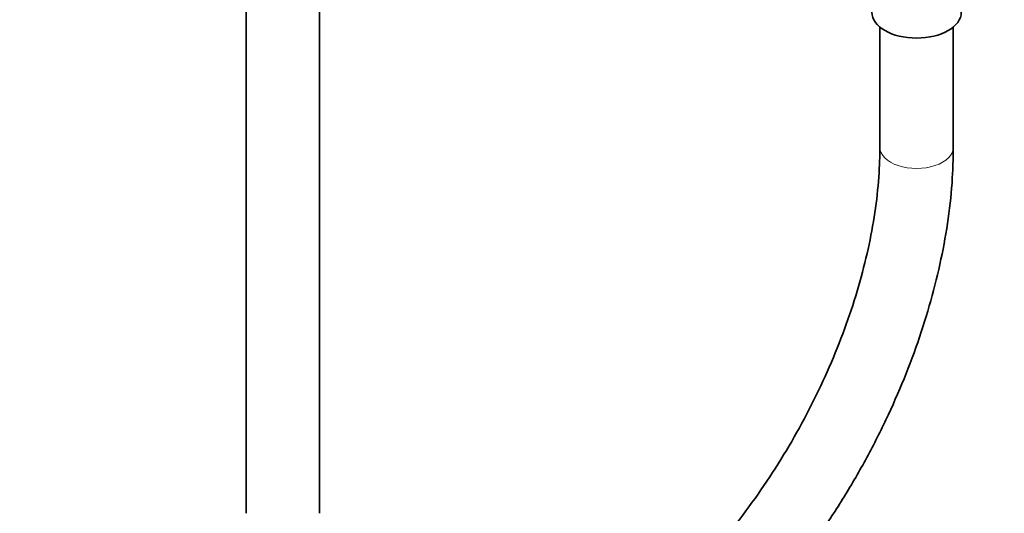
# Model space of a CAD drawing. Units: millimetres. Extents: x 0 to 2467, y 0 to 2763.
# Drawn here: x 1944 to 2105, y 154 to 234 of the extents above; entities that cross this region are included whole.
import ezdxf
from ezdxf import colors
from ezdxf.entities.mleader import LeaderData, LeaderLine
from ezdxf.math import Vec2, Vec3

# ---------------------------------------------------------------- set-up
doc = ezdxf.new("R2010")
doc.units = ezdxf.units.MM
doc.layers.add('DV6_Défaut', color=7, linetype='Continuous')
doc.layers.add('Défaut', color=7, linetype='Continuous')

# ---------------------------------------------------------------- blocks, each defined once
blk = doc.blocks.new('_DOT')
at = {"color": 0}
blk.add_line((0, 0), (-1, 0), dxfattribs=at)
at = {"color": 0, "const_width": 0.333}
blk.add_lwpolyline([(-0.1665, 0, 1), (0.1665, 0, 1)], format="xyb", close=True, dxfattribs=at)
blk = doc.blocks.new('SE5')
at = {"layer": 'DV6_Défaut', "color": 7, "linetype": 'Continuous', "lineweight": 35}
for p, q in [((1981.17, 692.79), (1981.17, 153.84)), ((1993.17, 153.84), (1993.17, 692.79)), ((2084.76, 233.29), (2084.76, 213.65)), ((2096.76, 213.65), (2096.76, 233.29))]:
    blk.add_line(p, q, dxfattribs=at)
blk.add_ellipse((2090.76, 235.7), major_axis=(7.3, 0), ratio=0.57735, start_param=3.141593, end_param=6.283185, dxfattribs=at)
at = {"layer": 'DV6_Défaut', "color": 7, "linetype": 'Continuous', "lineweight": 18}
for start_param, end_param in [(0, 3.142016), (6.282769, 6.283185)]:
    blk.add_ellipse((2090.76, 213.65), major_axis=(-6, 0), ratio=0.57735, start_param=start_param, end_param=end_param, dxfattribs=at)
at = {"layer": 'DV6_Défaut', "color": 7, "linetype": 'Continuous', "lineweight": 35}
for points, knots in [([(2084.76, 213.65), (2084.75, 212.62), (2084.71, 210.05), (2084.31, 205.17), (2083.38, 199.31), (2081.98, 193.23), (2080.14, 187.05), (2077.86, 180.83), (2075.16, 174.64), (2072.08, 168.55), (2068.64, 162.62), (2064.89, 156.92), (2060.86, 151.51), (2056.59, 146.44), (2052.15, 141.78), (2047.57, 137.55), (2042.95, 133.85), (2039.03, 131.15), (2036.92, 129.9), (2036.15, 129.44)], [0, 0, 0, 0, 0.032485, 0.094694, 0.157031, 0.219497, 0.282092, 0.344801, 0.407597, 0.470455, 0.533343, 0.596231, 0.659079, 0.721854, 0.784527, 0.847068, 0.909453, 0.971664, 1, 1, 1, 1]), ([(2042.15, 119.05), (2043.2, 119.67), (2045.78, 121.21), (2050.41, 124.43), (2055.61, 128.63), (2060.71, 133.35), (2065.6, 138.5), (2070.26, 144.04), (2074.64, 149.93), (2078.72, 156.1), (2082.46, 162.51), (2085.82, 169.11), (2088.78, 175.83), (2091.31, 182.62), (2093.39, 189.43), (2095, 196.22), (2096.12, 202.85), (2096.68, 208.81), (2096.74, 212.09), (2096.76, 213.65)], [0, 0, 0, 0, 0.032905, 0.09484, 0.156705, 0.218488, 0.280179, 0.341789, 0.403335, 0.46484, 0.526327, 0.587822, 0.649343, 0.710915, 0.772565, 0.834317, 0.896194, 0.958209, 1, 1, 1, 1])]:
    blk.add_open_spline(points, degree=3, knots=knots, dxfattribs=at)

msp = doc.modelspace()

# ---------------------------------------------------------------- block references
at = {"layer": 'Défaut'}
msp.add_blockref('SE5', (0, 0), dxfattribs=at)

# ---------------------------------------------------------------- leaders
at = {"layer": 'Défaut', "color": 7, "linetype": 'Continuous', "lineweight": 18}
ml = msp.add_multileader_mtext('Standard', dxfattribs=at)
ml.set_content('{\\pxsm0.9;\\fSolid Edge ISO|b1||i0||c0|p34;\\W1.;13/01/2022\\P}', color=256)
ml.set_leader_properties()
ml.set_arrow_properties(name='DOT')
ml.build(insert=Vec2(0, 0))
ml.multileader.update_dxf_attribs({"leader_type": 0, "dogleg_length": 0, "arrow_head_size": 12})
ctx = ml.context
ctx.base_point, ctx.char_height, ctx.arrow_head_size, ctx.landing_gap_size = Vec3(2379.32, 2755.91), 12, 12, 4.2
notes = []
notes.append((ctx, [(0, (0, 0, 0), (0, 0), (1, 0), 1, [])]))
ctx.mtext.insert = Vec3(2381.32, 2762.03)
for ctx, leaders in notes:
    for number, flags, end, landing, length, lines in leaders:
        leader = LeaderData()
        leader.index, (leader.has_last_leader_line, leader.has_dogleg_vector, leader.attachment_direction) = number, flags
        leader.last_leader_point, leader.dogleg_vector, leader.dogleg_length = Vec3(end), Vec3(landing), length
        for number, points, colour, breaks in lines:
            line = LeaderLine()
            line.index, line.vertices, line.color, line.breaks = number, Vec3.list(points), colors.encode_raw_color(colour), breaks
            leader.lines.append(line)
        ctx.leaders.append(leader)

doc.saveas('drawing.dxf')
